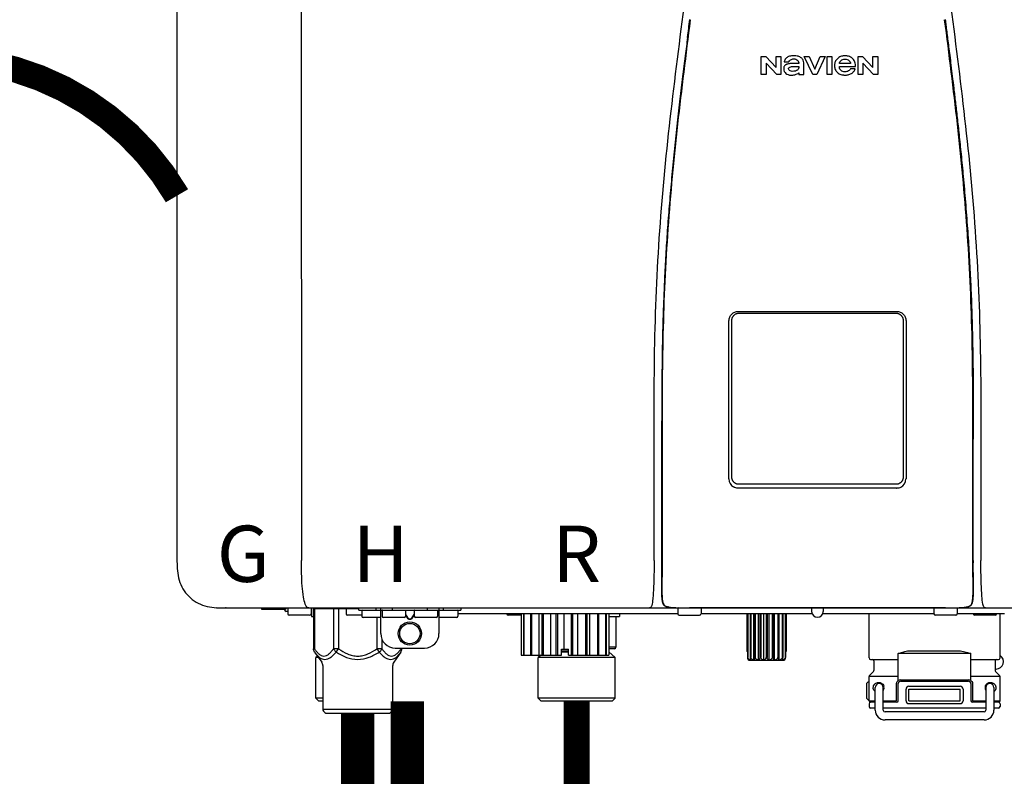
# Model space of a CAD drawing. Units: inches. Extents: x -137 to 100, y -29 to 135.
# Drawn here: x -14 to -1, y 46 to 57 of the extents above; entities that cross this region are included whole.
import ezdxf
from ezdxf.enums import TextEntityAlignment as Align

# ---------------------------------------------------------------- set-up
doc = ezdxf.new("R2010")
doc.units = ezdxf.units.IN
doc.header["$MEASUREMENT"] = 0
doc.linetypes.add('DASHED', pattern=[0.75, 0.5, -0.25])
doc.linetypes.add('DOTX2', pattern=[0.5, 0, -0.5])
doc.styles.add('Navien', font='arial.ttf')

# ---------------------------------------------------------------- blocks, each defined once
blk = doc.blocks.new('NPE-A2 (180-210-240)')
at = {"linetype": 'Continuous'}
for p, q in [((-2.447, 28.196), (-2.447, 2.058)), ((-0.782, 28.207), (-0.761, 2.069)), ((5.464, 8.898), (5.524, 8.898)), ((5.464, 8.655), (5.464, 8.898)), ((5.524, 8.898), (5.664, 8.749)), ((5.673, 8.655), (5.529, 8.81)), ((5.529, 8.81), (5.529, 8.655)), ((5.664, 8.898), (5.729, 8.898)), ((5.664, 8.749), (5.664, 8.898)), ((5.729, 8.898), (5.729, 8.655)), ((5.774, 8.825), (5.839, 8.825)), ((5.974, 8.803), (5.897, 8.803)), ((6.039, 8.655), (6.039, 8.811)), ((6.046, 8.898), (6.114, 8.898)), ((6.16, 8.655), (6.046, 8.898)), ((6.114, 8.898), (6.188, 8.728)), ((6.188, 8.728), (6.262, 8.898)), ((6.329, 8.898), (6.215, 8.655)), ((6.262, 8.898), (6.329, 8.898)), ((6.355, 8.898), (6.42, 8.898)), ((6.355, 8.655), (6.355, 8.898)), ((6.42, 8.898), (6.42, 8.655)), ((6.673, 8.803), (6.522, 8.803)), ((6.775, 8.898), (6.836, 8.898)), ((6.775, 8.655), (6.775, 8.898)), ((6.836, 8.898), (6.976, 8.749)), ((6.985, 8.655), (6.84, 8.81)), ((6.84, 8.81), (6.84, 8.655)), ((6.976, 8.898), (7.041, 8.898)), ((6.976, 8.749), (6.976, 8.898)), ((7.041, 8.898), (7.041, 8.655)), ((5.974, 8.677), (5.974, 8.655)), ((6.521, 8.762), (6.74, 8.762)), ((6.735, 8.732), (6.67, 8.732)), ((5.529, 8.655), (5.464, 8.655)), ((5.729, 8.655), (5.673, 8.655)), ((5.974, 8.655), (6.039, 8.655)), ((6.215, 8.655), (6.16, 8.655)), ((6.42, 8.655), (6.355, 8.655)), ((6.84, 8.655), (6.775, 8.655)), ((7.041, 8.655), (6.985, 8.655)), ((5.153, 5.445), (7.297, 5.445)), ((5.163, 5.421), (7.287, 5.421)), ((5.027, 3.175), (5.027, 5.319)), ((5.065, 3.2), (5.065, 5.323)), ((7.386, 5.323), (7.386, 3.2)), ((7.424, 5.319), (7.424, 3.175)), ((4.115, 3.802), (4.115, 3.714)), ((4.115, 3.714), (4.115, 2.069)), ((4.121, 3.714), (4.121, 2.069)), ((8.329, 2.069), (8.329, 3.714)), ((8.335, 2.069), (8.335, 3.714)), ((7.297, 3.048), (5.153, 3.048)), ((4.115, 2.069), (4.115, 2.068)), ((4.115, 2.068), (4.115, 2.065)), ((4.113, 1.701), (4.113, 1.7)), ((4.113, 1.7), (4.113, 1.699)), ((4.113, 1.646), (4.113, 1.631)), ((8.337, 1.701), (8.337, 1.705)), ((8.338, 1.695), (8.337, 1.701)), ((8.337, 1.668), (8.338, 1.677)), ((8.338, 1.686), (8.338, 1.695)), ((-1.857, 1.428), (-1.857, 1.427)), ((-1.857, 1.427), (14.266, 1.427)), ((-1.783, 1.427), (-1.788, 1.427)), ((-1.297, 1.407), (-1.297, 1.427)), ((-0.986, 1.407), (-1.297, 1.407)), ((-0.99, 1.407), (-0.99, 1.4)), ((-0.946, 1.38), (-0.97, 1.38)), ((-0.946, 1.419), (-0.946, 1.348)), ((-0.631, 1.419), (-0.631, 1.348)), ((-0.625, 1.427), (-0.625, 1.313)), ((-0.598, 1.419), (0.016, 1.419)), ((-0.598, 1.419), (-0.598, 0.874)), ((-0.587, 1.419), (-0.587, 0.874)), ((-0.328, 1.419), (-0.328, 0.874)), ((-0.259, 1.419), (-0.259, 0.875)), ((-0.158, 1.419), (-0.158, 1.348)), ((0.016, 1.396), (0.016, 1.427)), ((0.016, 1.396), (1.396, 1.396)), ((0.055, 1.388), (0.055, 1.317)), ((0.252, 1.396), (0.252, 1.427)), ((0.311, 1.08), (0.311, 1.427)), ((0.331, 1.388), (0.331, 1.317)), ((0.469, 1.396), (0.469, 1.427)), ((0.674, 1.392), (0.645, 1.392)), ((0.647, 1.388), (0.647, 1.317)), ((0.647, 1.337), (0.674, 1.298)), ((0.709, 1.393), (0.702, 1.393)), ((0.766, 1.392), (0.737, 1.392)), ((0.737, 1.298), (0.765, 1.337)), ((0.765, 1.388), (0.765, 1.317)), ((0.942, 1.427), (0.942, 1.396)), ((1.08, 1.388), (1.08, 1.317)), ((1.1, 1.427), (1.1, 1.08)), ((1.159, 1.427), (1.159, 1.396)), ((1.356, 1.388), (1.356, 1.317)), ((4.333, 1.348), (1.356, 1.348)), ((1.396, 1.427), (1.396, 1.396)), ((2.215, 1.348), (2.215, 0.788)), ((2.244, 1.348), (2.244, 0.788)), ((2.251, 1.348), (2.251, 0.788)), ((2.341, 1.348), (2.341, 0.788)), ((2.354, 1.348), (2.354, 0.788)), ((2.458, 0.788), (2.458, 1.348)), ((2.493, 1.348), (2.493, 0.788)), ((2.511, 1.348), (2.511, 0.788)), ((2.616, 0.788), (2.616, 1.348)), ((2.684, 1.348), (2.684, 0.788)), ((2.704, 1.348), (2.704, 0.788)), ((2.797, 0.867), (2.797, 1.348)), ((2.889, 1.348), (2.889, 0.788)), ((2.909, 1.348), (2.909, 0.788)), ((2.979, 0.788), (2.979, 1.348)), ((3.084, 1.348), (3.084, 0.788)), ((3.102, 1.348), (3.102, 0.788)), ((3.141, 0.788), (3.141, 1.348)), ((3.246, 1.348), (3.246, 0.788)), ((3.26, 1.348), (3.26, 0.788)), ((3.262, 0.788), (3.262, 1.348)), ((3.355, 1.348), (3.355, 0.788)), ((3.362, 1.348), (3.362, 0.788)), ((3.398, 1.348), (3.398, 0.788)), ((3.398, 1.348), (3.398, 0.788)), ((3.546, 1.348), (3.546, 1.313)), ((4.093, 1.427), (4.095, 1.427)), ((4.146, 1.464), (4.146, 1.464)), ((4.15, 1.46), (4.152, 1.459)), ((4.152, 1.459), (4.157, 1.456)), ((4.152, 1.459), (4.152, 1.459)), ((4.201, 1.441), (4.209, 1.439)), ((4.333, 1.419), (4.333, 1.348)), ((4.416, 1.428), (4.416, 1.428)), ((4.459, 1.428), (4.462, 1.428)), ((6.225, 1.428), (4.49, 1.428)), ((4.648, 1.419), (4.648, 1.348)), ((6.153, 1.348), (4.648, 1.348)), ((5.267, 1.348), (5.267, 0.836)), ((5.278, 1.348), (5.278, 0.757)), ((5.282, 1.348), (5.282, 0.757)), ((5.314, 1.348), (5.314, 0.757)), ((5.322, 1.348), (5.322, 0.757)), ((5.365, 0.719), (5.365, 1.348)), ((5.371, 1.348), (5.371, 0.757)), ((5.383, 1.348), (5.383, 0.757)), ((5.426, 0.719), (5.426, 1.348)), ((5.445, 1.348), (5.445, 0.757)), ((5.459, 1.348), (5.459, 0.757)), ((5.497, 0.719), (5.497, 1.348)), ((5.528, 1.348), (5.528, 0.757)), ((5.542, 1.348), (5.542, 0.757)), ((5.572, 0.719), (5.572, 1.348)), ((5.611, 1.348), (5.611, 0.757)), ((5.624, 1.348), (5.624, 0.757)), ((5.644, 0.719), (5.644, 1.348)), ((5.687, 1.348), (5.687, 0.757)), ((5.698, 1.348), (5.698, 0.757)), ((5.705, 0.719), (5.705, 1.348)), ((5.747, 1.348), (5.747, 0.757)), ((5.756, 1.348), (5.756, 0.757)), ((5.787, 1.348), (5.787, 0.757)), ((5.792, 1.348), (5.792, 0.757)), ((5.803, 1.348), (5.803, 0.836)), ((6.146, 1.427), (6.146, 1.38)), ((7.96, 1.428), (6.225, 1.428)), ((6.225, 1.427), (6.225, 1.428)), ((7.802, 1.348), (6.297, 1.348)), ((6.304, 1.427), (6.304, 1.38)), ((6.923, 0.749), (6.923, 1.348)), ((7.802, 1.419), (7.802, 1.348)), ((8.008, 1.428), (8.009, 1.428)), ((8.117, 1.419), (8.117, 1.348)), ((8.755, 1.348), (8.117, 1.348)), ((8.24, 1.439), (8.249, 1.441)), ((8.293, 1.456), (8.298, 1.459)), ((8.302, 1.462), (8.304, 1.463)), ((8.304, 1.463), (8.305, 1.464)), ((8.305, 1.464), (8.305, 1.464)), ((8.355, 1.427), (8.357, 1.427)), ((8.697, 0.749), (8.697, 1.348)), ((-0.651, 1.329), (-0.926, 1.329)), ((-0.625, 1.313), (-0.598, 1.313)), ((0.055, 1.329), (-0.138, 1.329)), ((0.311, 1.297), (0.075, 1.297)), ((0.259, 1.297), (0.259, 0.875)), ((0.627, 1.297), (0.351, 1.297)), ((0.647, 1.325), (0.669, 1.294)), ((0.702, 1.28), (0.709, 1.28)), ((0.702, 1.274), (0.709, 1.274)), ((0.743, 1.294), (0.765, 1.325)), ((1.061, 1.297), (0.785, 1.297)), ((1.336, 1.297), (1.1, 1.297)), ((2.215, 1.329), (2.038, 1.329)), ((3.398, 1.313), (3.546, 1.313)), ((3.497, 1.313), (3.497, 0.895)), ((4.352, 1.329), (4.628, 1.329)), ((8.098, 1.329), (7.822, 1.329)), ((8.63, 1.329), (8.354, 1.329)), ((0.328, 1.002), (0.328, 0.874)), ((-0.587, 0.874), (-0.598, 0.874)), ((-0.584, 0.829), (-0.487, 0.691)), ((-0.259, 0.874), (-0.328, 0.874)), ((-0.292, 0.829), (-0.259, 0.874)), ((0.328, 0.874), (0.259, 0.874)), ((0.259, 0.874), (0.292, 0.829)), ((0.584, 0.829), (0.487, 0.691)), ((0.509, 0.883), (0.903, 0.883)), ((0.587, 0.883), (0.587, 0.874)), ((0.598, 0.883), (0.598, 0.874)), ((2.757, 0.867), (2.856, 0.867)), ((2.757, 0.788), (2.757, 0.867)), ((2.757, 0.863), (2.856, 0.863)), ((2.757, 0.841), (2.856, 0.841)), ((2.757, 0.832), (2.856, 0.832)), ((2.856, 0.788), (2.856, 0.867)), ((3.497, 0.895), (3.398, 0.895)), ((3.477, 0.875), (3.398, 0.875)), ((3.398, 0.832), (3.402, 0.832)), ((3.402, 0.832), (3.486, 0.757)), ((5.278, 0.836), (5.267, 0.836)), ((5.803, 0.836), (5.792, 0.836)), ((8.303, 0.808), (7.317, 0.808)), ((7.317, 0.443), (7.317, 0.808)), ((7.485, 0.848), (8.135, 0.848)), ((8.303, 0.443), (8.303, 0.808)), ((-0.546, 0.774), (-0.565, 0.757)), ((-0.533, 0.757), (-0.565, 0.757)), ((-0.565, 0.205), (-0.565, 0.757)), ((2.215, 0.788), (2.757, 0.788)), ((2.478, 0.788), (2.443, 0.757)), ((3.486, 0.757), (2.443, 0.757)), ((2.443, 0.205), (2.443, 0.757)), ((2.856, 0.788), (3.398, 0.788)), ((3.486, 0.205), (3.486, 0.757)), ((5.278, 0.757), (5.282, 0.757)), ((5.31, 0.718), (5.76, 0.718)), ((5.314, 0.757), (5.322, 0.757)), ((5.371, 0.757), (5.383, 0.757)), ((5.445, 0.757), (5.459, 0.757)), ((5.528, 0.757), (5.542, 0.757)), ((5.611, 0.757), (5.624, 0.757)), ((5.687, 0.757), (5.698, 0.757)), ((5.747, 0.757), (5.756, 0.757)), ((5.787, 0.757), (5.792, 0.757)), ((6.943, 0.729), (7.317, 0.729)), ((6.99, 0.71), (6.99, 0.581)), ((8.303, 0.729), (8.677, 0.729)), ((8.63, 0.71), (8.63, 0.581)), ((-0.473, 0.646), (-0.473, 0.056)), ((0.473, 0.646), (0.473, 0.056)), ((6.984, 0.567), (6.929, 0.512)), ((8.645, 0.599), (8.63, 0.599)), ((8.636, 0.567), (8.691, 0.512)), ((6.895, 0.199), (6.895, 0.408)), ((7.317, 0.498), (6.923, 0.498)), ((6.923, 0.17), (6.923, 0.498)), ((7.296, 0.17), (7.296, 0.402)), ((7.317, 0.17), (7.317, 0.402)), ((7.349, 0.453), (8.271, 0.453)), ((7.349, 0.434), (8.271, 0.434)), ((8.697, 0.498), (8.303, 0.498)), ((8.303, 0.402), (8.303, 0.17)), ((8.324, 0.402), (8.324, 0.17)), ((8.697, 0.17), (8.697, 0.498)), ((7.006, 0.043), (7.006, 0.347)), ((7.116, 0.043), (7.116, 0.347)), ((7.424, 0.17), (7.424, 0.327)), ((7.463, 0.367), (8.157, 0.367)), ((7.463, 0.327), (8.157, 0.327)), ((7.463, 0.17), (7.463, 0.327)), ((8.157, 0.17), (8.157, 0.327)), ((8.196, 0.327), (8.196, 0.17)), ((8.504, 0.347), (8.504, 0.043)), ((8.614, 0.347), (8.614, 0.043)), ((-0.473, 0.205), (-0.565, 0.205)), ((-0.526, 0.166), (-0.565, 0.205)), ((-0.473, 0.166), (-0.526, 0.166)), ((3.486, 0.205), (2.443, 0.205)), ((2.483, 0.166), (2.443, 0.205)), ((3.446, 0.166), (2.483, 0.166)), ((3.446, 0.166), (3.486, 0.205)), ((6.923, 0.17), (7.006, 0.17)), ((7.006, 0.15), (6.943, 0.15)), ((7.116, 0.17), (7.296, 0.17)), ((7.297, 0.15), (7.116, 0.15)), ((7.463, 0.17), (8.157, 0.17)), ((8.504, 0.15), (8.323, 0.15)), ((8.324, 0.17), (8.504, 0.17)), ((8.614, 0.17), (8.697, 0.17)), ((8.677, 0.15), (8.614, 0.15)), ((-0.473, 0.056), (0.473, 0.056)), ((-0.445, 0.012), (-0.462, 0.028)), ((-0.417, 0), (0.417, 0)), ((0.445, 0.012), (0.462, 0.028)), ((6.923, 0.13), (6.923, 0.091)), ((7.006, 0.071), (6.943, 0.071)), ((8.504, 0.071), (7.116, 0.071)), ((8.48, 0.02), (7.14, 0.02)), ((8.157, 0.13), (7.463, 0.13)), ((8.677, 0.071), (8.614, 0.071)), ((8.697, 0.13), (8.697, 0.091)), ((8.48, -0.091), (7.14, -0.091))]:
    blk.add_line(p, q, dxfattribs=at)
for points in [[(4.113, 1.631), (4.113, 1.62), (4.114, 1.609), (4.114, 1.598), (4.115, 1.588), (4.115, 1.578), (4.116, 1.569), (4.117, 1.561), (4.117, 1.552), (4.118, 1.544), (4.119, 1.537), (4.12, 1.529), (4.121, 1.522), (4.123, 1.516), (4.124, 1.509), (4.126, 1.503), (4.127, 1.498), (4.129, 1.492), (4.131, 1.487), (4.133, 1.482), (4.135, 1.478), (4.138, 1.473), (4.141, 1.469), (4.144, 1.465), (4.146, 1.464)], [(8.305, 1.464), (8.306, 1.465), (8.309, 1.469), (8.312, 1.473), (8.315, 1.477), (8.317, 1.482), (8.319, 1.487), (8.321, 1.492), (8.323, 1.497), (8.325, 1.503), (8.326, 1.509), (8.327, 1.516), (8.329, 1.522), (8.33, 1.529), (8.331, 1.536), (8.332, 1.544), (8.333, 1.552), (8.334, 1.56), (8.334, 1.569), (8.335, 1.578), (8.336, 1.588), (8.336, 1.598), (8.337, 1.608), (8.337, 1.619), (8.337, 1.631), (8.337, 1.643), (8.337, 1.655), (8.337, 1.668)], [(4.146, 1.464), (4.146, 1.463), (4.148, 1.462), (4.15, 1.46)], [(4.157, 1.456), (4.165, 1.452), (4.174, 1.448), (4.184, 1.445), (4.194, 1.442), (4.201, 1.441)], [(4.209, 1.439), (4.223, 1.437), (4.238, 1.435), (4.253, 1.434), (4.27, 1.433), (4.288, 1.431), (4.306, 1.431), (4.325, 1.43), (4.345, 1.429), (4.365, 1.429), (4.385, 1.429), (4.407, 1.428), (4.428, 1.428), (4.451, 1.428), (4.473, 1.428), (4.49, 1.428)], [(7.96, 1.428), (7.976, 1.428), (7.999, 1.428), (8.021, 1.428), (8.043, 1.428), (8.064, 1.429), (8.085, 1.429), (8.105, 1.429), (8.125, 1.43), (8.144, 1.431), (8.162, 1.431), (8.18, 1.432), (8.196, 1.434), (8.212, 1.435), (8.227, 1.437), (8.24, 1.439)], [(8.249, 1.441), (8.256, 1.442), (8.266, 1.445), (8.276, 1.448), (8.285, 1.452), (8.293, 1.456)], [(8.298, 1.459), (8.3, 1.46), (8.302, 1.462)]]:
    blk.add_lwpolyline(points, dxfattribs=at)
for radius in [0.158, 0.138]:
    blk.add_circle((0.706, 1.08), radius, dxfattribs=at)
for centre, radius, start, end in [((5.153, 3.175), 0.126, 180.0027, 239.4015), ((7.297, 3.175), 0.126, 295.7103, 359.9961), ((5.153, 3.174), 0.125, 269.0386, 269.9997), ((7.297, 3.174), 0.125, 270.0003, 270.9686), ((9.021, 1.677), 4.909, 179.7511, 180.0042), ((7.165, 1.678), 3.052, 180.0171, 180.5947), ((4.142, 1.678), 4.196, 359.9824, 0.1001), ((8.273, 1.492), 0.0397, 311.2778, 320.5376), ((8.27, 1.495), 0.044, 320.4788, 321.7108), ((-1.857, 2.019), 0.591, 263.5557, 270), ((-0.97, 1.4), 0.0197, 180, 270), ((-0.986, 1.427), 0.0197, 270, 0), ((-0.938, 1.419), 0.00788, 90, 180), ((-0.926, 1.348), 0.0197, 180, 270), ((-0.651, 1.348), 0.0197, 270, 0), ((-0.639, 1.419), 0.00788, 0, 90), ((-0.15, 1.419), 0.00788, 90, 180), ((-0.138, 1.348), 0.0197, 180, 270), ((0.063, 1.388), 0.00788, 90, 180), ((0.339, 1.388), 0.00788, 89.9999, 179.9999), ((0.639, 1.388), 0.00788, 359.9999, 89.9999), ((0.773, 1.388), 0.00788, 89.9999, 179.9999), ((1.072, 1.388), 0.00788, 359.9999, 89.9999), ((1.348, 1.388), 0.00788, 0, 90), ((2.038, 1.348), 0.0197, 180, 270), ((3.948, 1.509), 0.0823, 269.9725, 270.9668), ((4.177, 1.492), 0.0394, 220.547, 226.2246), ((4.176, 1.491), 0.0384, 226.2752, 227.5285), ((4.177, 1.492), 0.0397, 227.5289, 228.8054), ((4.197, 1.521), 0.0749, 236.9332, 237.5344), ((4.254, 1.674), 0.239, 255.7909, 257.3686), ((4.258, 1.696), 0.261, 257.351, 257.7003), ((4.255, 1.681), 0.246, 257.8345, 259.2671), ((4.341, 1.419), 0.00788, 90, 180), ((4.352, 1.348), 0.0197, 180, 270), ((4.527, 11.969), 10.541, 269.3975, 269.6322), ((4.628, 1.348), 0.0197, 270, 0), ((4.64, 1.419), 0.00788, 0, 90), ((6.225, 1.38), 0.0788, 180, 0), ((7.81, 1.419), 0.00788, 90, 180), ((7.822, 1.348), 0.0197, 180, 270), ((7.895, 15.926), 14.498, 270.2595, 270.4484), ((8.098, 1.348), 0.0197, 270, 0), ((8.11, 1.419), 0.00788, 0, 90), ((8.195, 1.682), 0.246, 280.7033, 282.1658), ((8.192, 1.696), 0.261, 282.3002, 282.6448), ((8.196, 1.677), 0.242, 282.6324, 283.9609), ((8.277, 1.488), 0.0344, 310.1258, 311.4452), ((8.354, 1.348), 0.0197, 180, 270), ((8.502, 1.551), 0.124, 269.5134, 270.0145), ((8.63, 1.348), 0.0197, 270, 0), ((0.075, 1.317), 0.0197, 180, 270), ((0.351, 1.317), 0.0197, 179.9999, 269.9999), ((0.627, 1.317), 0.0197, 269.9999, 359.9999), ((0.785, 1.317), 0.0197, 179.9999, 269.9999), ((1.061, 1.317), 0.0197, 269.9999, 359.9999), ((1.336, 1.317), 0.0197, 270, 0), ((0.509, 1.08), 0.197, 179.9999, 269.9999), ((0.903, 1.08), 0.197, 269.9999, 359.9999), ((3.41, 0.863), 0.0118, 90, 180), ((3.41, 0.841), 0.0118, 180, 227.9843), ((3.477, 0.895), 0.0197, 270, 0), ((-0.552, 0.646), 0.0788, 0, 34.7837), ((0.552, 0.646), 0.0788, 145.2163, 180), ((5.306, 0.741), 0.0239, 241.0619, 245.4199), ((5.31, 0.758), 0.0405, 250.9639, 260.5007), ((5.31, 0.758), 0.0406, 260.5159, 269.9949), ((5.76, 0.758), 0.0406, 270.0051, 279.4841), ((5.76, 0.758), 0.0405, 279.4993, 289.0361), ((5.763, 0.741), 0.0239, 294.5802, 298.9382), ((6.943, 0.749), 0.0197, 180, 270), ((6.97, 0.71), 0.0197, 0, 90), ((8.65, 0.71), 0.0197, 90, 180), ((8.645, 0.698), 0.0986, 270, 58.251), ((8.677, 0.749), 0.0197, 270, 0), ((6.97, 0.581), 0.0197, 315, 0), ((8.65, 0.581), 0.0197, 180, 225), ((7.013, 0.304), 0.158, 124.8664, 138.5904), ((6.943, 0.498), 0.0197, 135, 180), ((7.061, 0.347), 0.0552, 0, 180), ((7.349, 0.402), 0.0513, 90, 127.9799), ((7.349, 0.402), 0.0315, 90, 180), ((8.271, 0.402), 0.0513, 52.0201, 90), ((8.271, 0.402), 0.0315, 0, 90), ((8.559, 0.347), 0.0552, 0, 180), ((8.677, 0.498), 0.0197, 0, 45), ((7.056, 0.347), 0.0702, 328.8892, 337.4635), ((7.057, 0.347), 0.0696, 337.4911, 351.6574), ((7.057, 0.347), 0.0695, 0.0725, 18.3549), ((7.057, 0.347), 0.069, 351.7022, 359.9931), ((7.463, 0.327), 0.0394, 90, 180), ((8.157, 0.327), 0.0394, 0, 90), ((8.563, 0.347), 0.069, 171.3698, 179.9922), ((8.563, 0.347), 0.0695, 180.0773, 198.7566), ((8.563, 0.347), 0.0694, 159.6388, 171.3409), ((8.564, 0.347), 0.0702, 198.8437, 211.0709), ((7.013, 0.304), 0.158, 221.4096, 235.2926), ((6.943, 0.17), 0.0197, 180, 270), ((6.943, 0.13), 0.0197, 90, 180), ((7.297, 0.17), 0.0197, 270, 0), ((7.463, 0.17), 0.0394, 180, 270), ((8.157, 0.17), 0.0394, 270, 0), ((8.323, 0.17), 0.0197, 180, 270), ((8.677, 0.17), 0.0197, 270, 0), ((8.677, 0.13), 0.0197, 0, 90), ((-0.434, 0.056), 0.0394, 180, 225), ((-0.417, 0.039), 0.0394, 225, 270), ((0.417, 0.039), 0.0394, 270, 315), ((0.434, 0.056), 0.0394, 315, 360), ((6.943, 0.091), 0.0197, 180, 270), ((7.14, 0.043), 0.134, 180, 270), ((7.14, 0.043), 0.0237, 180, 270), ((8.48, 0.043), 0.134, 270, 0), ((8.48, 0.043), 0.0237, 270, 0), ((8.677, 0.091), 0.0197, 270, 0)]:
    blk.add_arc(centre, radius, start, end, dxfattribs=at)
for points, knots in [([(4.013, 2.069), (4.013, 2.611), (4.012, 3.695), (4.015, 5.321), (4.107, 6.945), (4.286, 8.562), (4.5, 10.175), (4.684, 11.791), (4.782, 13.415), (4.787, 14.499), (4.787, 15.04)], [0, 0, 0, 0, 0.12501, 0.249972, 0.374882, 0.499958, 0.625059, 0.750139, 0.875053, 1, 1, 1, 1]), ([(7.663, 15.04), (7.663, 14.499), (7.668, 13.415), (7.767, 11.791), (7.95, 10.175), (8.164, 8.562), (8.343, 6.945), (8.435, 5.321), (8.438, 3.695), (8.438, 2.611), (8.438, 2.069)], [0, 0, 0, 0, 0.124947, 0.249861, 0.374941, 0.500042, 0.625118, 0.750028, 0.87499, 1, 1, 1, 1]), ([(4.503, 9.397), (4.443, 8.926), (4.323, 7.983), (4.211, 6.8), (4.155, 5.852), (4.131, 5.14), (4.121, 4.427), (4.121, 3.952), (4.121, 3.714)], [0, 0, 0, 0, 0.250011, 0.500006, 0.625007, 0.750006, 0.875003, 1, 1, 1, 1]), ([(8.329, 3.714), (8.329, 3.952), (8.329, 4.427), (8.32, 5.14), (8.295, 5.852), (8.24, 6.8), (8.127, 7.983), (8.008, 8.926), (7.947, 9.397)], [0, 0, 0, 0, 0.124997, 0.249994, 0.374993, 0.499994, 0.749989, 1, 1, 1, 1]), ([(7.954, 9.398), (7.957, 9.373), (7.964, 9.319), (7.971, 9.264), (7.975, 9.235)], [0, 0, 0, 0, 0.458576, 1, 1, 1, 1]), ([(7.975, 9.235), (7.979, 9.203), (7.987, 9.134), (8.001, 9.027), (8.016, 8.907), (8.033, 8.774), (8.051, 8.625), (8.071, 8.459), (8.093, 8.273), (8.117, 8.065), (8.143, 7.83), (8.171, 7.563), (8.2, 7.26), (8.229, 6.925), (8.256, 6.575), (8.279, 6.228), (8.296, 5.896), (8.31, 5.584), (8.319, 5.297), (8.325, 5.039), (8.329, 4.806), (8.332, 4.594), (8.333, 4.402), (8.334, 4.228), (8.335, 4.074), (8.335, 3.94), (8.335, 3.822), (8.335, 3.749), (8.335, 3.714)], [0, 0, 0, 0, 0.017671, 0.037199, 0.058893, 0.08305, 0.109965, 0.139988, 0.173568, 0.21127, 0.253777, 0.301671, 0.356337, 0.418758, 0.484049, 0.546478, 0.607076, 0.664138, 0.71585, 0.762316, 0.804189, 0.842226, 0.876999, 0.908478, 0.936173, 0.960296, 0.981433, 1, 1, 1, 1]), ([(4.466, 9.158), (4.455, 9.074), (4.433, 8.897), (4.398, 8.619), (4.362, 8.316), (4.325, 7.992), (4.288, 7.65), (4.254, 7.302), (4.224, 6.959), (4.197, 6.623), (4.175, 6.293), (4.157, 5.97), (4.144, 5.665), (4.134, 5.384), (4.127, 5.131), (4.122, 4.902), (4.12, 4.697), (4.118, 4.51), (4.117, 4.341), (4.116, 4.186), (4.116, 4.047), (4.115, 3.923), (4.115, 3.843), (4.115, 3.805), (4.115, 3.802)], [0, 0, 0, 0, 0.047264, 0.099878, 0.156579, 0.21748, 0.282279, 0.348449, 0.412706, 0.474607, 0.536506, 0.597656, 0.654914, 0.707266, 0.75438, 0.796596, 0.834679, 0.869228, 0.900635, 0.929403, 0.955485, 0.978504, 0.998601, 1, 1, 1, 1]), ([(5.897, 8.803), (5.887, 8.803), (5.87, 8.802), (5.844, 8.801), (5.825, 8.797), (5.811, 8.793), (5.801, 8.789), (5.792, 8.784), (5.782, 8.776), (5.773, 8.765), (5.769, 8.747), (5.768, 8.735), (5.768, 8.729)], [0, 0, 0, 0, 0.164381, 0.311347, 0.4445, 0.507525, 0.569261, 0.63204, 0.6876, 0.786792, 0.886721, 1, 1, 1, 1]), ([(5.804, 8.88), (5.791, 8.869), (5.78, 8.85), (5.775, 8.829), (5.774, 8.825)], [0, 0, 0, 0, 0.766442, 1, 1, 1, 1]), ([(6.006, 8.88), (5.999, 8.885), (5.985, 8.894), (5.961, 8.902), (5.938, 8.905), (5.918, 8.907), (5.902, 8.907), (5.887, 8.907), (5.868, 8.906), (5.846, 8.902), (5.823, 8.894), (5.81, 8.885), (5.804, 8.88)], [0, 0, 0, 0, 0.11278, 0.231919, 0.363394, 0.434835, 0.51034, 0.583761, 0.652199, 0.776425, 0.889346, 1, 1, 1, 1]), ([(5.839, 8.825), (5.844, 8.836), (5.861, 8.858), (5.889, 8.866), (5.904, 8.866)], [0, 0, 0, 0, 0.445002, 1, 1, 1, 1]), ([(5.904, 8.866), (5.923, 8.866), (5.962, 8.856), (5.974, 8.818), (5.974, 8.803)], [0, 0, 0, 0, 0.558921, 1, 1, 1, 1]), ([(6.039, 8.811), (6.039, 8.825), (6.033, 8.851), (6.015, 8.872), (6.006, 8.88)], [0, 0, 0, 0, 0.523549, 1, 1, 1, 1]), ([(6.494, 8.869), (6.488, 8.863), (6.477, 8.85), (6.465, 8.828), (6.459, 8.807), (6.456, 8.79), (6.456, 8.776), (6.456, 8.762), (6.459, 8.744), (6.465, 8.722), (6.478, 8.699), (6.496, 8.68), (6.517, 8.665), (6.541, 8.654), (6.564, 8.649), (6.583, 8.647), (6.598, 8.646), (6.613, 8.647), (6.63, 8.648), (6.651, 8.653), (6.674, 8.662), (6.694, 8.673), (6.704, 8.682), (6.709, 8.687)], [0, 0, 0, 0, 0.05875, 0.115277, 0.17235, 0.201953, 0.232628, 0.266651, 0.299013, 0.359924, 0.418306, 0.477366, 0.534759, 0.594056, 0.657537, 0.691485, 0.727161, 0.759275, 0.790106, 0.848545, 0.903988, 0.958071, 1, 1, 1, 1]), ([(6.74, 8.762), (6.74, 8.782), (6.736, 8.811), (6.721, 8.845), (6.705, 8.867), (6.684, 8.885), (6.658, 8.898), (6.634, 8.904), (6.613, 8.907), (6.596, 8.907), (6.58, 8.907), (6.561, 8.904), (6.538, 8.899), (6.514, 8.887), (6.5, 8.875), (6.494, 8.869)], [0, 0, 0, 0, 0.174944, 0.252248, 0.32638, 0.407044, 0.489254, 0.577536, 0.625156, 0.675541, 0.72134, 0.764949, 0.846723, 0.923871, 1, 1, 1, 1]), ([(6.522, 8.803), (6.524, 8.819), (6.542, 8.853), (6.579, 8.862), (6.598, 8.862)], [0, 0, 0, 0, 0.462901, 1, 1, 1, 1]), ([(6.598, 8.862), (6.616, 8.862), (6.654, 8.853), (6.671, 8.819), (6.673, 8.803)], [0, 0, 0, 0, 0.537103, 1, 1, 1, 1]), ([(5.797, 8.67), (5.807, 8.663), (5.828, 8.65), (5.853, 8.646), (5.867, 8.646)], [0, 0, 0, 0, 0.457893, 1, 1, 1, 1]), ([(5.833, 8.732), (5.833, 8.737), (5.837, 8.748), (5.854, 8.757), (5.876, 8.762), (5.892, 8.763), (5.901, 8.763)], [0, 0, 0, 0, 0.183118, 0.3966, 0.672521, 1, 1, 1, 1]), ([(5.881, 8.697), (5.872, 8.697), (5.856, 8.699), (5.838, 8.713), (5.834, 8.725), (5.833, 8.732)], [0, 0, 0, 0, 0.441537, 0.697729, 1, 1, 1, 1]), ([(5.972, 8.763), (5.972, 8.755), (5.972, 8.741), (5.965, 8.725), (5.952, 8.71), (5.922, 8.699), (5.896, 8.697), (5.881, 8.697)], [0, 0, 0, 0, 0.203376, 0.30107, 0.40627, 0.655205, 1, 1, 1, 1]), ([(5.901, 8.763), (5.922, 8.764), (5.945, 8.764), (5.969, 8.763), (5.972, 8.763)], [0, 0, 0, 0, 0.875956, 1, 1, 1, 1]), ([(5.935, 8.657), (5.945, 8.661), (5.958, 8.666), (5.97, 8.675), (5.974, 8.677)], [0, 0, 0, 0, 0.686799, 1, 1, 1, 1]), ([(6.522, 8.751), (6.522, 8.751), (6.522, 8.755), (6.522, 8.758), (6.521, 8.762)], [0, 0, 0, 0, 0.095448, 1, 1, 1, 1]), ([(6.598, 8.691), (6.579, 8.691), (6.542, 8.7), (6.524, 8.735), (6.522, 8.751)], [0, 0, 0, 0, 0.537118, 1, 1, 1, 1]), ([(6.67, 8.732), (6.665, 8.72), (6.644, 8.697), (6.613, 8.691), (6.598, 8.691)], [0, 0, 0, 0, 0.45637, 1, 1, 1, 1]), ([(6.709, 8.687), (6.713, 8.691), (6.724, 8.705), (6.732, 8.721), (6.735, 8.732)], [0, 0, 0, 0, 0.336382, 1, 1, 1, 1]), ([(5.867, 8.646), (5.884, 8.646), (5.908, 8.648), (5.93, 8.655), (5.935, 8.657)], [0, 0, 0, 0, 0.763612, 1, 1, 1, 1]), ([(5.027, 5.319), (5.027, 5.335), (5.033, 5.369), (5.061, 5.41), (5.103, 5.439), (5.136, 5.445), (5.153, 5.445)], [0, 0, 0, 0, 0.249989, 0.499975, 0.749976, 1, 1, 1, 1]), ([(5.065, 5.323), (5.065, 5.326), (5.065, 5.331), (5.066, 5.337), (5.067, 5.343), (5.069, 5.351), (5.072, 5.359), (5.074, 5.365), (5.077, 5.37), (5.081, 5.377), (5.087, 5.385), (5.094, 5.392), (5.101, 5.399), (5.108, 5.405), (5.115, 5.409), (5.121, 5.412), (5.127, 5.414), (5.135, 5.417), (5.143, 5.419), (5.149, 5.42), (5.155, 5.421), (5.16, 5.421), (5.163, 5.421)], [0, 0, 0, 0, 0.062493, 0.093749, 0.125006, 0.187504, 0.250002, 0.281262, 0.312521, 0.375022, 0.437523, 0.500023, 0.562522, 0.62502, 0.687516, 0.718773, 0.750029, 0.812521, 0.87501, 0.906263, 0.937515, 1, 1, 1, 1]), ([(7.287, 5.421), (7.29, 5.421), (7.295, 5.421), (7.301, 5.42), (7.308, 5.419), (7.316, 5.417), (7.323, 5.414), (7.329, 5.412), (7.335, 5.409), (7.342, 5.405), (7.35, 5.399), (7.357, 5.392), (7.363, 5.385), (7.369, 5.377), (7.373, 5.37), (7.376, 5.365), (7.379, 5.359), (7.381, 5.351), (7.383, 5.343), (7.385, 5.337), (7.385, 5.331), (7.386, 5.326), (7.386, 5.323)], [0, 0, 0, 0, 0.062485, 0.093737, 0.12499, 0.187479, 0.249971, 0.281227, 0.312484, 0.37498, 0.437478, 0.499977, 0.562477, 0.624978, 0.687479, 0.718738, 0.749998, 0.812496, 0.874994, 0.906251, 0.937507, 1, 1, 1, 1]), ([(7.297, 5.445), (7.314, 5.445), (7.347, 5.439), (7.389, 5.41), (7.417, 5.369), (7.424, 5.335), (7.424, 5.319)], [0, 0, 0, 0, 0.250024, 0.500025, 0.750011, 1, 1, 1, 1]), ([(4.121, 3.714), (4.12, 3.714), (4.119, 3.714), (4.117, 3.715), (4.116, 3.714), (4.115, 3.715), (4.115, 3.714)], [0, 0, 0, 0, 0.40148, 0.722024, 0.928608, 1, 1, 1, 1]), ([(5.163, 3.102), (5.16, 3.102), (5.155, 3.102), (5.149, 3.103), (5.143, 3.104), (5.135, 3.106), (5.127, 3.108), (5.121, 3.111), (5.115, 3.114), (5.108, 3.118), (5.101, 3.124), (5.094, 3.13), (5.087, 3.138), (5.081, 3.145), (5.077, 3.152), (5.074, 3.158), (5.072, 3.164), (5.069, 3.171), (5.067, 3.179), (5.066, 3.186), (5.065, 3.192), (5.065, 3.197), (5.065, 3.2)], [0, 0, 0, 0, 0.062499, 0.093758, 0.125015, 0.187509, 0.250002, 0.281257, 0.312511, 0.375001, 0.43749, 0.49998, 0.56247, 0.624962, 0.687455, 0.718712, 0.74997, 0.812468, 0.87497, 0.906231, 0.937493, 1, 1, 1, 1]), ([(7.386, 3.2), (7.386, 3.197), (7.385, 3.192), (7.385, 3.186), (7.383, 3.179), (7.381, 3.171), (7.379, 3.164), (7.376, 3.158), (7.373, 3.152), (7.369, 3.145), (7.363, 3.138), (7.357, 3.13), (7.35, 3.124), (7.342, 3.118), (7.335, 3.114), (7.329, 3.111), (7.323, 3.108), (7.316, 3.106), (7.308, 3.104), (7.301, 3.103), (7.295, 3.102), (7.29, 3.102), (7.287, 3.102)], [0, 0, 0, 0, 0.062507, 0.093769, 0.12503, 0.187532, 0.25003, 0.281288, 0.312545, 0.375038, 0.43753, 0.50002, 0.56251, 0.624999, 0.687489, 0.718743, 0.749998, 0.812491, 0.874985, 0.906242, 0.937501, 1, 1, 1, 1]), ([(7.287, 3.102), (7.11, 3.102), (6.402, 3.102), (5.694, 3.102), (5.163, 3.102)], [0, 0, 0, 0, 0.249983, 1, 1, 1, 1]), ([(-2.447, 2.058), (-2.447, 1.973), (-2.436, 1.801), (-2.306, 1.567), (-2.073, 1.438), (-1.901, 1.427), (-1.815, 1.427)], [0, 0, 0, 0, 0.25076, 0.500002, 0.749232, 1, 1, 1, 1]), ([(-0.71, 1.477), (-0.722, 1.508), (-0.74, 1.59), (-0.76, 1.788), (-0.762, 1.953), (-0.761, 2.069)], [0, 0, 0, 0, 0.169167, 0.418686, 1, 1, 1, 1]), ([(4.013, 2.068), (4.013, 1.999), (4.012, 1.865), (4.005, 1.682), (3.996, 1.544), (3.985, 1.468), (3.974, 1.444)], [0, 0, 0, 0, 0.331558, 0.639975, 0.874155, 1, 1, 1, 1]), ([(4.115, 2.065), (4.115, 2.063), (4.115, 2.06), (4.115, 2.056), (4.115, 2.05), (4.115, 2.045), (4.115, 2.038), (4.115, 2.031), (4.115, 2.024), (4.115, 2.015), (4.115, 2.006), (4.115, 1.995), (4.115, 1.984), (4.115, 1.971), (4.115, 1.956), (4.115, 1.94), (4.115, 1.922), (4.115, 1.902), (4.115, 1.879), (4.114, 1.854), (4.114, 1.825), (4.114, 1.795), (4.113, 1.766), (4.113, 1.739), (4.113, 1.718), (4.113, 1.706), (4.113, 1.701)], [0, 0, 0, 0, 0.011165, 0.024149, 0.038404, 0.054089, 0.071367, 0.09041, 0.111445, 0.134714, 0.160499, 0.189127, 0.220963, 0.25645, 0.296072, 0.340375, 0.389988, 0.445586, 0.507845, 0.577935, 0.656818, 0.742363, 0.825195, 0.898673, 0.962454, 1, 1, 1, 1]), ([(4.121, 2.069), (4.121, 2.001), (4.121, 1.869), (4.118, 1.737), (4.118, 1.673)], [0, 0, 0, 0, 0.517593, 1, 1, 1, 1]), ([(8.332, 1.673), (8.332, 1.737), (8.33, 1.869), (8.329, 2.001), (8.329, 2.069)], [0, 0, 0, 0, 0.482401, 1, 1, 1, 1]), ([(8.335, 2.069), (8.335, 2.066), (8.335, 2.061), (8.335, 2.053), (8.335, 2.045), (8.335, 2.04), (8.335, 2.039)], [0, 0, 0, 0, 0.248748, 0.525873, 0.834263, 1, 1, 1, 1]), ([(8.337, 1.705), (8.337, 1.711), (8.337, 1.727), (8.337, 1.753), (8.337, 1.784), (8.336, 1.818), (8.336, 1.852), (8.336, 1.883), (8.335, 1.911), (8.335, 1.936), (8.335, 1.957), (8.335, 1.976), (8.335, 1.993), (8.335, 2.008), (8.335, 2.021), (8.335, 2.031), (8.335, 2.037), (8.335, 2.039)], [0, 0, 0, 0, 0.060153, 0.142344, 0.235743, 0.339315, 0.44359, 0.53794, 0.621095, 0.694265, 0.758672, 0.815424, 0.865502, 0.909779, 0.949015, 0.983869, 1, 1, 1, 1]), ([(8.466, 1.478), (8.457, 1.514), (8.45, 1.606), (8.439, 1.802), (8.438, 1.963), (8.438, 2.068)], [0, 0, 0, 0, 0.184761, 0.46612, 1, 1, 1, 1]), ([(4.118, 1.673), (4.118, 1.652), (4.119, 1.611), (4.122, 1.555), (4.128, 1.51), (4.136, 1.482), (4.143, 1.472)], [0, 0, 0, 0, 0.317049, 0.591242, 0.817385, 1, 1, 1, 1]), ([(8.307, 1.471), (8.314, 1.481), (8.322, 1.509), (8.328, 1.555), (8.332, 1.611), (8.332, 1.651), (8.332, 1.673)], [0, 0, 0, 0, 0.182294, 0.408214, 0.682514, 1, 1, 1, 1]), ([(-0.687, 1.438), (-0.689, 1.44), (-0.699, 1.451), (-0.705, 1.465), (-0.71, 1.477)], [0, 0, 0, 0, 0.192903, 1, 1, 1, 1]), ([(-0.687, 1.438), (-0.689, 1.44), (-0.699, 1.451), (-0.705, 1.465), (-0.71, 1.477)], [0, 0, 0, 0, 0.192903, 1, 1, 1, 1]), ([(-0.66, 1.427), (-0.667, 1.427), (-0.677, 1.429), (-0.685, 1.435), (-0.687, 1.438)], [0, 0, 0, 0, 0.696975, 1, 1, 1, 1]), ([(-0.66, 1.427), (-0.667, 1.427), (-0.677, 1.429), (-0.685, 1.435), (-0.687, 1.438)], [0, 0, 0, 0, 0.696975, 1, 1, 1, 1]), ([(0.702, 1.393), (0.699, 1.393), (0.69, 1.393), (0.681, 1.393), (0.674, 1.392)], [0, 0, 0, 0, 0.304446, 1, 1, 1, 1]), ([(0.737, 1.392), (0.735, 1.392), (0.726, 1.393), (0.717, 1.393), (0.709, 1.393)], [0, 0, 0, 0, 0.189064, 1, 1, 1, 1]), ([(3.954, 1.427), (3.953, 1.427), (3.952, 1.427), (3.95, 1.427), (3.95, 1.427)], [0, 0, 0, 0, 0.485644, 1, 1, 1, 1]), ([(3.974, 1.444), (3.972, 1.442), (3.968, 1.434), (3.96, 1.428), (3.954, 1.427)], [0, 0, 0, 0, 0.326533, 1, 1, 1, 1]), ([(4.156, 1.458), (4.159, 1.457), (4.171, 1.45), (4.184, 1.445), (4.195, 1.443)], [0, 0, 0, 0, 0.226265, 1, 1, 1, 1]), ([(4.209, 1.44), (4.224, 1.437), (4.256, 1.433), (4.325, 1.429), (4.379, 1.429), (4.416, 1.428)], [0, 0, 0, 0, 0.219203, 0.466864, 1, 1, 1, 1]), ([(4.68, 1.428), (4.68, 1.428), (4.681, 1.428), (4.681, 1.428), (4.681, 1.428)], [0, 0, 0, 0, 0.522379, 1, 1, 1, 1]), ([(4.681, 1.428), (4.681, 1.427), (4.682, 1.427), (4.682, 1.427), (4.683, 1.427)], [0, 0, 0, 0, 0.513569, 1, 1, 1, 1]), ([(7.768, 1.427), (7.768, 1.427), (7.768, 1.427), (7.769, 1.427), (7.769, 1.428)], [0, 0, 0, 0, 0.485893, 1, 1, 1, 1]), ([(8.009, 1.428), (8.05, 1.428), (8.111, 1.429), (8.188, 1.433), (8.225, 1.436), (8.241, 1.44)], [0, 0, 0, 0, 0.532618, 0.781008, 1, 1, 1, 1]), ([(8.254, 1.442), (8.258, 1.443), (8.272, 1.447), (8.285, 1.453), (8.294, 1.458)], [0, 0, 0, 0, 0.276209, 1, 1, 1, 1]), ([(8.502, 1.427), (8.497, 1.427), (8.482, 1.43), (8.476, 1.445), (8.473, 1.453)], [0, 0, 0, 0, 0.373654, 1, 1, 1, 1]), ([(0.669, 1.294), (0.673, 1.288), (0.68, 1.281), (0.692, 1.275), (0.699, 1.274), (0.702, 1.274)], [0, 0, 0, 0, 0.499165, 0.749694, 1, 1, 1, 1]), ([(0.674, 1.298), (0.678, 1.293), (0.683, 1.286), (0.694, 1.281), (0.699, 1.28), (0.702, 1.28)], [0, 0, 0, 0, 0.498951, 0.749558, 1, 1, 1, 1]), ([(0.709, 1.28), (0.712, 1.28), (0.718, 1.281), (0.728, 1.286), (0.734, 1.293), (0.737, 1.298)], [0, 0, 0, 0, 0.250564, 0.501187, 1, 1, 1, 1]), ([(0.709, 1.274), (0.712, 1.274), (0.719, 1.275), (0.731, 1.281), (0.739, 1.288), (0.743, 1.294)], [0, 0, 0, 0, 0.250403, 0.500944, 1, 1, 1, 1]), ([(-0.587, 0.874), (-0.578, 0.861), (-0.559, 0.836), (-0.528, 0.804), (-0.495, 0.781), (-0.458, 0.771), (-0.42, 0.781), (-0.387, 0.804), (-0.356, 0.836), (-0.337, 0.861), (-0.328, 0.874)], [0, 0, 0, 0, 0.143716, 0.275972, 0.393976, 0.499995, 0.606013, 0.72403, 0.856288, 1, 1, 1, 1]), ([(-0.584, 0.829), (-0.574, 0.816), (-0.555, 0.79), (-0.522, 0.757), (-0.485, 0.735), (-0.445, 0.727), (-0.403, 0.735), (-0.364, 0.758), (-0.326, 0.79), (-0.303, 0.816), (-0.292, 0.83)], [0, 0, 0, 0, 0.137917, 0.263931, 0.377755, 0.484403, 0.594459, 0.716538, 0.852438, 1, 1, 1, 1]), ([(-0.328, 0.874), (-0.326, 0.87), (-0.318, 0.853), (-0.304, 0.838), (-0.292, 0.829)], [0, 0, 0, 0, 0.235287, 1, 1, 1, 1]), ([(-0.292, 0.83), (-0.248, 0.801), (-0.156, 0.75), (0, 0.719), (0.156, 0.751), (0.248, 0.801), (0.292, 0.829)], [0, 0, 0, 0, 0.250239, 0.49996, 0.749729, 1, 1, 1, 1]), ([(-0.259, 0.875), (-0.221, 0.847), (-0.16, 0.81), (-0.071, 0.78), (0, 0.772), (0.071, 0.78), (0.16, 0.81), (0.221, 0.847), (0.259, 0.875)], [0, 0, 0, 0, 0.24985, 0.374924, 0.499959, 0.625012, 0.750123, 1, 1, 1, 1]), ([(0.292, 0.829), (0.296, 0.832), (0.311, 0.845), (0.323, 0.861), (0.328, 0.874)], [0, 0, 0, 0, 0.263518, 1, 1, 1, 1]), ([(0.292, 0.829), (0.303, 0.816), (0.326, 0.79), (0.364, 0.757), (0.404, 0.735), (0.445, 0.727), (0.485, 0.735), (0.522, 0.757), (0.555, 0.79), (0.574, 0.816), (0.584, 0.829)], [0, 0, 0, 0, 0.14755, 0.28344, 0.405514, 0.515579, 0.622231, 0.736068, 0.862087, 1, 1, 1, 1]), ([(0.328, 0.874), (0.337, 0.861), (0.356, 0.836), (0.387, 0.804), (0.42, 0.781), (0.458, 0.771), (0.495, 0.781), (0.528, 0.804), (0.559, 0.836), (0.578, 0.861), (0.587, 0.874)], [0, 0, 0, 0, 0.143713, 0.275975, 0.394, 0.500036, 0.606061, 0.724063, 0.856305, 1, 1, 1, 1]), ([(7.38, 0.828), (7.389, 0.831), (7.423, 0.84), (7.459, 0.848), (7.485, 0.848)], [0, 0, 0, 0, 0.257963, 1, 1, 1, 1]), ([(8.135, 0.848), (8.143, 0.848), (8.179, 0.845), (8.214, 0.836), (8.24, 0.828)], [0, 0, 0, 0, 0.241117, 1, 1, 1, 1]), ([(5.278, 0.757), (5.278, 0.752), (5.279, 0.744), (5.283, 0.731), (5.29, 0.723), (5.295, 0.721)], [0, 0, 0, 0, 0.325699, 0.60162, 1, 1, 1, 1]), ([(5.321, 0.719), (5.316, 0.72), (5.307, 0.723), (5.295, 0.73), (5.285, 0.742), (5.282, 0.752), (5.282, 0.757)], [0, 0, 0, 0, 0.239956, 0.484359, 0.737265, 1, 1, 1, 1]), ([(5.314, 0.757), (5.314, 0.748), (5.314, 0.737), (5.318, 0.724), (5.319, 0.721), (5.321, 0.719)], [0, 0, 0, 0, 0.67767, 0.876538, 1, 1, 1, 1]), ([(5.365, 0.719), (5.36, 0.72), (5.35, 0.723), (5.336, 0.73), (5.325, 0.741), (5.322, 0.752), (5.322, 0.757)], [0, 0, 0, 0, 0.249635, 0.499474, 0.749635, 1, 1, 1, 1]), ([(5.371, 0.757), (5.371, 0.748), (5.371, 0.737), (5.368, 0.724), (5.366, 0.721), (5.365, 0.719)], [0, 0, 0, 0, 0.67767, 0.876538, 1, 1, 1, 1]), ([(5.426, 0.719), (5.421, 0.72), (5.411, 0.723), (5.397, 0.73), (5.386, 0.741), (5.383, 0.752), (5.383, 0.757)], [0, 0, 0, 0, 0.249635, 0.499474, 0.749635, 1, 1, 1, 1]), ([(5.445, 0.757), (5.445, 0.752), (5.444, 0.743), (5.439, 0.731), (5.433, 0.724), (5.428, 0.72), (5.426, 0.719)], [0, 0, 0, 0, 0.332821, 0.60736, 0.822422, 1, 1, 1, 1]), ([(5.497, 0.719), (5.493, 0.72), (5.484, 0.723), (5.471, 0.73), (5.461, 0.742), (5.459, 0.752), (5.459, 0.757)], [0, 0, 0, 0, 0.239956, 0.484359, 0.737265, 1, 1, 1, 1]), ([(5.528, 0.757), (5.528, 0.752), (5.526, 0.742), (5.516, 0.728), (5.505, 0.721), (5.497, 0.719)], [0, 0, 0, 0, 0.290749, 0.551866, 1, 1, 1, 1]), ([(5.572, 0.719), (5.565, 0.721), (5.553, 0.728), (5.544, 0.742), (5.542, 0.752), (5.542, 0.757)], [0, 0, 0, 0, 0.448098, 0.709196, 1, 1, 1, 1]), ([(5.611, 0.757), (5.611, 0.752), (5.608, 0.742), (5.598, 0.73), (5.586, 0.723), (5.577, 0.72), (5.572, 0.719)], [0, 0, 0, 0, 0.262683, 0.515604, 0.760026, 1, 1, 1, 1]), ([(5.644, 0.719), (5.642, 0.72), (5.636, 0.724), (5.63, 0.731), (5.626, 0.743), (5.624, 0.752), (5.624, 0.757)], [0, 0, 0, 0, 0.177564, 0.392603, 0.667117, 1, 1, 1, 1]), ([(5.687, 0.757), (5.687, 0.752), (5.683, 0.741), (5.673, 0.73), (5.659, 0.723), (5.649, 0.72), (5.644, 0.719)], [0, 0, 0, 0, 0.250315, 0.500489, 0.750347, 1, 1, 1, 1]), ([(5.705, 0.719), (5.704, 0.721), (5.702, 0.724), (5.699, 0.737), (5.698, 0.748), (5.698, 0.757)], [0, 0, 0, 0, 0.12345, 0.322292, 1, 1, 1, 1]), ([(5.747, 0.757), (5.747, 0.752), (5.744, 0.741), (5.733, 0.73), (5.72, 0.723), (5.71, 0.72), (5.705, 0.719)], [0, 0, 0, 0, 0.250315, 0.500489, 0.750347, 1, 1, 1, 1]), ([(5.749, 0.719), (5.75, 0.721), (5.752, 0.724), (5.755, 0.737), (5.756, 0.748), (5.756, 0.757)], [0, 0, 0, 0, 0.12345, 0.322292, 1, 1, 1, 1]), ([(5.787, 0.757), (5.787, 0.752), (5.785, 0.742), (5.775, 0.73), (5.763, 0.723), (5.754, 0.72), (5.749, 0.719)], [0, 0, 0, 0, 0.262683, 0.515604, 0.760026, 1, 1, 1, 1]), ([(5.775, 0.721), (5.78, 0.723), (5.786, 0.731), (5.791, 0.744), (5.792, 0.752), (5.792, 0.757)], [0, 0, 0, 0, 0.398342, 0.674241, 1, 1, 1, 1]), ([(6.98, 0.347), (6.98, 0.364), (6.994, 0.398), (7.038, 0.421), (7.09, 0.416), (7.117, 0.387), (7.123, 0.369)], [0, 0, 0, 0, 0.26279, 0.481333, 0.718785, 1, 1, 1, 1]), ([(8.498, 0.371), (8.505, 0.388), (8.531, 0.416), (8.582, 0.421), (8.627, 0.397), (8.64, 0.364), (8.64, 0.347)], [0, 0, 0, 0, 0.280169, 0.517111, 0.736086, 1, 1, 1, 1]), ([(7.006, 0.293), (7.002, 0.296), (6.988, 0.31), (6.98, 0.331), (6.98, 0.347)], [0, 0, 0, 0, 0.220183, 1, 1, 1, 1]), ([(8.64, 0.347), (8.64, 0.341), (8.638, 0.321), (8.625, 0.302), (8.614, 0.293)], [0, 0, 0, 0, 0.29474, 1, 1, 1, 1])]:
    blk.add_open_spline(points, degree=3, knots=knots, dxfattribs=at)
for points in [[(4.466, 9.158), (4.476, 9.238), (4.486, 9.318), (4.497, 9.398)], [(5.768, 8.729), (5.768, 8.707), (5.78, 8.683), (5.797, 8.67)], [(5.151, 3.048), (5.129, 3.049), (5.107, 3.055), (5.089, 3.066)], [(7.352, 3.061), (7.336, 3.053), (7.318, 3.049), (7.3, 3.048)], [(4.143, 1.472), (4.144, 1.47), (4.145, 1.468), (4.147, 1.466)], [(8.305, 1.468), (8.305, 1.469), (8.306, 1.47), (8.307, 1.471)], [(8.473, 1.453), (8.47, 1.461), (8.467, 1.47), (8.466, 1.478)], [(4.151, 1.462), (4.152, 1.461), (4.154, 1.46), (4.156, 1.459)], [(4.203, 1.441), (4.202, 1.441), (4.202, 1.441), (4.201, 1.441)], [(4.462, 1.428), (4.471, 1.428), (4.481, 1.428), (4.49, 1.428)], [(8.247, 1.441), (8.248, 1.441), (8.248, 1.441), (8.249, 1.441)], [(8.294, 1.458), (8.296, 1.459), (8.297, 1.46), (8.299, 1.462)], [(-0.584, 0.829), (-0.593, 0.842), (-0.598, 0.859), (-0.598, 0.874)], [(0.584, 0.829), (0.593, 0.842), (0.598, 0.859), (0.598, 0.874)], [(7.317, 0.808), (7.338, 0.815), (7.359, 0.822), (7.38, 0.828)], [(8.24, 0.828), (8.261, 0.822), (8.282, 0.815), (8.303, 0.808)], [(7.296, 0.402), (7.296, 0.411), (7.299, 0.421), (7.304, 0.429)], [(7.304, 0.429), (7.308, 0.434), (7.312, 0.439), (7.317, 0.443)], [(8.303, 0.443), (8.308, 0.439), (8.312, 0.434), (8.315, 0.429)], [(8.315, 0.429), (8.321, 0.421), (8.324, 0.412), (8.324, 0.402)]]:
    blk.add_open_spline(points, degree=3, dxfattribs=at)
at = {"style": 'Navien'}
for s, p in [('G', (-1.55, 2.161)), ('H', (0.311, 2.161)), ('R', (2.964, 2.161))]:
    blk.add_text(s, height=0.762, dxfattribs=at).set_placement(p, align=Align.MIDDLE_CENTER)

msp = doc.modelspace()

# ---------------------------------------------------------------- linework, layer by layer
at = {"color": 2, "linetype": 'DOTX2', "ltscale": 0.05, "const_width": 0.35}
msp.add_lwpolyline([(-18.762, 54.35, -0.573021), (-12.262, 54.35)], format="xyb", dxfattribs=at)
at = {"const_width": 0.45}
for points in [[(-9.143, 47.498), (-9.143, 45.498), (-7.809, 45.498), (-7.809, 43.337)], [(-9.815, 47.338), (-9.815, 45.498), (-11.315, 45.498), (-11.315, 43.337)]]:
    msp.add_lwpolyline(points, dxfattribs=at)
at = {"color": 2, "linetype": 'DASHED', "ltscale": 0.1, "const_width": 0.35}
msp.add_lwpolyline([(-6.851, 47.498), (-6.851, 45.498), (-4.809, 45.498), (-4.81, 31.531)], dxfattribs=at)

# ---------------------------------------------------------------- block references
msp.add_blockref('NPE-A2 (180-210-240)', (-9.815, 47.338))

doc.saveas('drawing.dxf')
